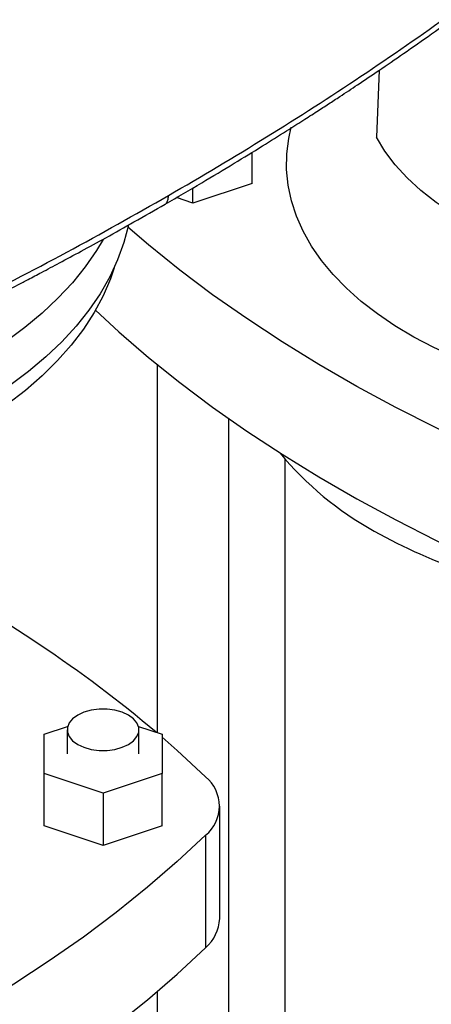
# Model space of a CAD drawing. Extents: x 0.4 to 10.6, y 0.4 to 8.1.
# Drawn here: x 3.1 to 3.2, y 5.3 to 5.6 of the extents above; entities that cross this region are included whole.
import ezdxf

# ---------------------------------------------------------------- set-up
doc = ezdxf.new("R2010")
doc.units = 0
doc.linetypes.add('SLD-SOLID', pattern=[0])
doc.layers.get('0').update_dxf_attribs({"linetype": 'CONTINUOUS'})

msp = doc.modelspace()

# ---------------------------------------------------------------- linework, layer by layer
at = {"color": 7, "linetype": 'SLD-SOLID'}
for p, q in [((3.166022242817156, 5.552444354001649), (3.165298261167065, 5.53461445297349)), ((3.132095524732273, 5.522247737977617), (3.132095524732273, 5.530526185533497)), ((3.132095524732273, 5.522247737977617), (3.116347493236209, 5.516998962922933)), ((3.116347493236209, 5.516998962922933), (3.116347493236209, 5.521046913944241)), ((3.116347493236209, 5.516998962922933), (3.111939696675043, 5.518468069245341)), ((3.106767440742771, 5.47396377356793), (3.106767440742771, 5.375700194849073)), ((3.125927545729648, 5.141658476323044), (3.125927545729648, 5.459450330086598)), ((3.140822558853007, 5.448741936307222), (3.140822558853007, 5.141658476323043)), ((3.076617611373092, 5.375251498930662), (3.082918938456831, 5.377351713704604)), ((3.082785590375718, 5.376432179087676), (3.082785590375718, 5.370002723875977)), ((3.10181234728148, 5.377351713704604), (3.108113674365219, 5.375251498930663)), ((3.101945695362594, 5.370002723875977), (3.101945695362594, 5.376432179087676)), ((3.076617611373093, 5.364753948821294), (3.076617611373092, 5.375251498930662)), ((3.108113674365219, 5.375251498930663), (3.108113674365219, 5.364753948821294)), ((3.092365642869156, 5.35950517376661), (3.076617611373093, 5.364753948821294)), ((3.076617611373093, 5.35082346252928), (3.076617611373093, 5.364753948821294)), ((3.108113674365219, 5.364753948821294), (3.092365642869156, 5.35950517376661)), ((3.108113674365219, 5.35082346252928), (3.108113674365219, 5.364753948821294)), ((3.092365642869156, 5.35950517376661), (3.092365642869156, 5.345574687474596)), ((3.123473666111294, 5.326068113262703), (3.123473666111294, 5.356072237583964)), ((3.092365642869156, 5.345574687474596), (3.076617611373093, 5.35082346252928)), ((3.108113674365219, 5.35082346252928), (3.092365642869156, 5.345574687474596)), ((3.119721441869361, 5.348265225039482), (3.119721441869361, 5.318261100718221)), ((3.106767440742771, 5.306559390733248), (3.106767440742771, 5.141658476323044))]:
    msp.add_line(p, q, dxfattribs=at)
at = {"color": 7, "linetype": 'SLD-SOLID', "flags": 128}
for points in [[(3.092386356569195, 5.507273924440966), (3.090629754380822, 5.50433896568187), (3.08761883565403, 5.49998354200269), (3.084185901408293, 5.495733431039669), (3.080341948366945, 5.491602247179526), (3.076099289870433, 5.487603223849614), (3.071471516432979, 5.483749171127267), (3.066473452208062, 5.480052434705253), (3.061121107502187, 5.476524856344808), (3.055431627489046, 5.473177735942898), (3.049423237288358, 5.470021795335244), (3.043115183585318, 5.467067143951051), (3.036527672977657, 5.464323246429456), (3.029681807247824, 5.461798892301437), (3.02259951576761, 5.459502167834298), (3.015303485251763, 5.457440430128912), (3.007817087085595, 5.455620283552713), (3.000164302459399, 5.454047558583912), (2.992369645549455, 5.452727293134722), (2.984458084991743, 5.451663716413406), (2.97645496389987, 5.450860235376842), (2.968385918683434, 5.450319423817022), (2.960276796926881, 5.450043014116411), (2.952153574591897, 5.450031891698613), (2.944042272808571, 5.450286092192084), (2.935968874521872, 5.450804801316009), (2.927959241260442, 5.451586357488686), (2.920039030294324, 5.452628257150072), (2.912233612446987, 5.453927162781448), (2.90456799082494, 5.455478913596486), (2.897066720725232, 5.457278538869514), (2.889753830977439, 5.459320273858238), (2.882652746972078, 5.461597578269955), (2.87578621562202, 5.464103157212088), (2.869176232497268, 5.466828984559911), (2.862843971366518, 5.469766328666661), (2.85680971637119, 5.472905780333628), (2.851092797049212, 5.476237282950655), (2.845711526416685, 5.479750164710496), (2.840683142305761, 5.483433172793825), (2.836023752146684, 5.487274509415416), (2.831748281370821, 5.491261869616003), (2.827870425600019, 5.495382480678773), (2.824402606775387, 5.49962314304423), (2.821355933366082, 5.50397027259236), (2.818740164785531, 5.508409944156672), (2.816563680129088, 5.512927936130693), (2.814833451333262, 5.517509776024068), (2.813555020842507, 5.522140786822307), (2.812732483855102, 5.526806134001688), (2.812368475204991, 5.531490873048709), (2.81246416092162, 5.536179997331869), (2.813019234494792, 5.540858486172435), (2.814031917856511, 5.545511352960203), (2.81549896707667, 5.550123693160126), (2.817415682754338, 5.554680732056037), (2.819775925071359, 5.55916787207852), (2.822572133460034, 5.563570739565319), (2.825795350821908, 5.567875230804521), (2.829435252220051, 5.572067557212986), (2.833480177952944, 5.576134289505349), (2.837917170904019, 5.580062400712055), (2.841873742722989, 5.583198057838948)], [(3.235859736246948, 5.463850507698074), (3.232176786700222, 5.464214331613031), (3.225124429236205, 5.465118825191312), (3.218188280379941, 5.466284952470177), (3.211397432750215, 5.467707822306562), (3.204780369521971, 5.469381466689891), (3.198364844957981, 5.471298865773986), (3.19217776799782, 5.473451977320745), (3.186245089392419, 5.475831770432084), (3.180591692857601, 5.478428263428656), (3.175241290703128, 5.481230565716487), (3.170216324375031, 5.484226923465916), (3.165537870328389, 5.487404768911231), (3.161225551625353, 5.490750773064257), (3.157297455629199, 5.494250901620757), (3.153770058139646, 5.497890473825183), (3.150658154287621, 5.50165422404687), (3.147974796479343, 5.505526365809393), (3.145731239649993, 5.509490658004535), (3.143936894056604, 5.513530473013141), (3.142599285808175, 5.517628866447128), (3.14172402529855, 5.521768648220143), (3.141314783674482, 5.525932454648755), (3.141373277437563, 5.530102821281777), (3.141899261244625, 5.534262256152243), (3.142560194117522, 5.537217511665262)], [(3.226069162364923, 5.499532158460019), (3.219569992017476, 5.500835317358551), (3.213258739290188, 5.502416609226753), (3.207171062026504, 5.504267099949588), (3.201341354894515, 5.506376334469823), (3.195802555061091, 5.508732395857876), (3.190585956100719, 5.511321972641092), (3.185721031190448, 5.514130434012002), (3.18123526658987, 5.517141912490695), (3.177154006346953, 5.520339393574221), (3.173500309107117, 5.523704811866565), (3.170294817834571, 5.527219153146021), (3.167555643181969, 5.530862561793339), (3.165298261167065, 5.53461445297349)], [(3.099113749426079, 5.511107257289853), (3.099113222226257, 5.511104739000723), (3.097904310799346, 5.506442572077363), (3.096240436375784, 5.501827355461862), (3.094126928846966, 5.497273873084414), (3.091570558414678, 5.492796711121834), (3.088579513904096, 5.488410211273644), (3.085163376532512, 5.484128424821277), (3.081333089217811, 5.479965067617592), (3.077100921524996, 5.475933476150864), (3.072480430363082, 5.472046564823984), (3.067486416558224, 5.46831678458574), (3.062134877442211, 5.464756083046671), (3.056442955608187, 5.461375866207272), (3.050428883997761, 5.458186961921129), (3.044111927495395, 5.455199585210046), (3.037512321217171, 5.45242330554225), (3.030651205691616, 5.449867016178497), (3.023550559140216, 5.447538905684275), (3.016233127074542, 5.445446431699366), (3.008722349435527, 5.443596297048773), (3.001042285508261, 5.44199442827155), (2.993217536852854, 5.440645956636317), (2.985273168498215, 5.439555201704249), (2.977234628651214, 5.438725657492232), (2.969127667178403, 5.438159981280463), (2.960978253121429, 5.437859985100385), (2.952812491510359, 5.437826629930205), (2.944656539741411, 5.438060022616589), (2.936536523786918, 5.438559415532399), (2.928478454505965, 5.439323208971573), (2.920508144323769, 5.440348956273461), (2.912651124546692, 5.441633371660213), (2.90493256357778, 5.443172340762131), (2.897377186294769, 5.444960933797219), (2.890009194848855, 5.446993421362769), (2.88285219113791, 5.449263292788362), (2.875929101202476, 5.451763276991514), (2.869262101786758, 5.454485365769139), (2.862872549299818, 5.457420839450238), (2.856780911404566, 5.46056029482764), (2.851006701453657, 5.463893675279301), (2.845568415982345, 5.467410302982706), (2.840483475458503, 5.471098913119141), (2.835768168479614, 5.474947689958316), (2.831437599595477, 5.478944304707706), (2.827505640923789, 5.483075955005385), (2.823984887713564, 5.487329405929862), (2.820886617998752, 5.491691032395515), (2.818220756471304, 5.49614686279785), (2.815995842689381, 5.50068262376877), (2.814219003722584, 5.505283785898463), (2.812895931321797, 5.509935610277491), (2.812030863686793, 5.514623195709958), (2.811626571890003, 5.519331526446535), (2.811684350999937, 5.524045520284425), (2.811693139115393, 5.524185529858658)], [(3.239306825175329, 5.432914422456019), (3.227161692609205, 5.437286434785816), (3.215269435872229, 5.441884283305388), (3.203642651093622, 5.446703098031235), (3.192293653218036, 5.45173777493522), (3.181234462961722, 5.456982981350696), (3.170476794080329, 5.462433161620794), (3.16003204096185, 5.468082542982912), (3.149911266557825, 5.473925141683146), (3.140125190665601, 5.479954769314211), (3.130684178574059, 5.486165039370124), (3.121598230084827, 5.492549374010709), (3.11287696892062, 5.499101011028769), (3.104529632531909, 5.505813011012523), (3.098990657645856, 5.510535800043671)], [(3.095328131764878, 5.499733855687514), (3.094304046990728, 5.496750073466974), (3.092359144339262, 5.492216261809052), (3.089969058476258, 5.487753941839699), (3.087141585365015, 5.483377668719156), (3.083885947635126, 5.479101716940719), (3.080212764500174, 5.474940033770328), (3.076134017120066, 5.470906193753465), (3.071663009520979, 5.467013354437825), (3.066814325200391, 5.46327421345612), (3.061603779558748, 5.459700967109042), (3.056048368312908, 5.456305270583469)], [(3.090343142814969, 5.488396350009578), (3.096565062312734, 5.482674140374485), (3.104529632531909, 5.475808886691262), (3.112876968920619, 5.469096886707509), (3.121598230084826, 5.462545249689448), (3.130684178574059, 5.456160915048862), (3.140125190665601, 5.449950644992949), (3.149911266557825, 5.443921017361885), (3.16003204096185, 5.438078418661651), (3.170476794080329, 5.432429037299533), (3.181234462961722, 5.426978857029434), (3.192293653218036, 5.42173365061396), (3.203642651093622, 5.416698973709974), (3.215269435872229, 5.411880158984127), (3.227161692609205, 5.407282310464554), (3.239306825175329, 5.402910298134758)], [(3.085591522786923, 5.37252156280401), (3.087268747647946, 5.371749416131111), (3.089201552118142, 5.371212082746371), (3.091293017310686, 5.370936506789406), (3.093438268427626, 5.370936506789406), (3.09552973362017, 5.371212082746371), (3.097462538090366, 5.371749416131111), (3.099139762951389, 5.37252156280401), (3.100477305145227, 5.373489804106684), (3.101408094721191, 5.374605588377191), (3.101885458003304, 5.375812965533101), (3.101885458003304, 5.377051392642249), (3.101408094721191, 5.37825876979816), (3.100477305145227, 5.379374554068668), (3.099139762951389, 5.380342795371341), (3.097462538090366, 5.381114942044239), (3.09552973362017, 5.381652275428981), (3.093438268427625, 5.381927851385945), (3.091293017310686, 5.381927851385945), (3.089201552118142, 5.381652275428981), (3.087268747647946, 5.381114942044239), (3.085591522786923, 5.380342795371341), (3.084253980593084, 5.379374554068668), (3.08332319101712, 5.37825876979816), (3.082845827735007, 5.377051392642249), (3.082845827735008, 5.375812965533101), (3.08332319101712, 5.374605588377191), (3.084253980593084, 5.373489804106684), (3.085591522786923, 5.37252156280401)], [(3.108113674365219, 5.374428406038791), (3.112148073792631, 5.370890485920517), (3.119721441869361, 5.363879250128445)], [(3.119721441869361, 5.348265225039482), (3.112148073792632, 5.341253989247409), (3.104183503573456, 5.334388735564186), (3.095836167184746, 5.327676735580432), (3.087114906020539, 5.321125098562372), (3.078028957531307, 5.314740763921787), (3.068587945439765, 5.308530493865874), (3.058801869547541, 5.302500866234809), (3.048681095143516, 5.296658267534575), (3.038236342025038, 5.291008886172457), (3.027478673143645, 5.285558705902359), (3.016419482887331, 5.280313499486883), (3.005070485011745, 5.275278822582897), (2.993443700233138, 5.27046000785705), (2.981551443496162, 5.265862159337478), (2.969406310930039, 5.261490147007681)], [(2.969406310930039, 5.23148602268642), (2.981551443496162, 5.235858035016216), (2.993443700233139, 5.240455883535789), (3.005070485011746, 5.245274698261635), (3.016419482887331, 5.250309375165622), (3.027478673143645, 5.255554581581097), (3.038236342025038, 5.261004761851196), (3.048681095143516, 5.266654143213313), (3.058801869547541, 5.272496741913548), (3.068587945439765, 5.278526369544612), (3.078028957531307, 5.284736639600525), (3.087114906020539, 5.291120974241112), (3.095836167184746, 5.297672611259172), (3.104183503573456, 5.304384611242925), (3.112148073792631, 5.311249864926148), (3.119721441869361, 5.318261100718221)]]:
    msp.add_lwpolyline(points, dxfattribs=at)
at = {"color": 7, "linetype": 'SLD-SOLID'}
for centre, radius, start, end in [((3.207264230002309, 5.50637104411835), 0.08791989458460905, 219.5867124503855, 241.0255213443355), ((3.241987102543799, 5.568888765671743), 0.1594331012062082, 240.9924699076214, 260.6198154578667), ((2.870809153789781, 5.094643756396612), 0.3668834391727844, 50.02048420629719, 62.1165104836091), ((3.113263434196734, 5.356072237583963), 0.01013189557631766, 309.5977569454283, 50.40224305457259), ((3.112533316525514, 5.326521081551803), 0.01094972279694791, 311.030935564457, 357.6291108242718)]:
    msp.add_arc(centre, radius, start, end, dxfattribs=at)
for points, knots in [([(3.109810717209696, 5.518985920509351), (3.118608477418642, 5.524170667881731), (3.136193907695668, 5.534534216245812), (3.161283310125339, 5.550763437857839), (3.185440844935539, 5.567400646200594), (3.200615177420719, 5.578902762938775), (3.208189294276826, 5.584643929896375)], [0, 0, 0, 0, 0.250716829934312, 0.5011461130303891, 0.7510020531235241, 1, 1, 1, 1]), ([(3.108935540031222, 5.516710444244261), (3.112199994169186, 5.518609502856938), (3.118387594602515, 5.522209068174173), (3.12701421507925, 5.527392875559078), (3.134551519457242, 5.532016837604174), (3.140658249142252, 5.535839663571583), (3.145500477063086, 5.538917716289503), (3.14922972082391, 5.541316092525701), (3.152502244428711, 5.543441718555341), (3.156114067309106, 5.54580871189202), (3.160586734646384, 5.548773321243736), (3.16626513360834, 5.552595789239437), (3.1728642078456, 5.557121156087029), (3.180347138131539, 5.562363837332463), (3.188666248586254, 5.568341552178801), (3.197785620608964, 5.575064761350839), (3.204016752559958, 5.579846406888072), (3.20728239801789, 5.582352397637895)], [0, 0, 0, 0, 0.09248930157747244, 0.1753085870815185, 0.2484522403519556, 0.3119203516004906, 0.3550029597930583, 0.3921176568773596, 0.4232677547921981, 0.4532460236433019, 0.5010772754711117, 0.5590486128431131, 0.6271399724348654, 0.7053238065744504, 0.7935631608717683, 0.8918094607286301, 1, 1, 1, 1]), ([(2.996202252373543, 5.462266415484208), (3.006127458981818, 5.466627392932412), (3.026012072319514, 5.475364374816461), (3.054793512801057, 5.489288186400049), (3.082881802864402, 5.503757793221305), (3.100830979477956, 5.513907936768947), (3.109810717210068, 5.518985920509565)], [0, 0, 0, 0, 0.2489979468764421, 0.4988538869700234, 0.7492831700659848, 1, 1, 1, 1]), ([(2.995440423534912, 5.460050868279692), (2.999031469401691, 5.461605091581504), (3.006104809932829, 5.464666470099901), (3.016179485076627, 5.469185390477294), (3.025375887534802, 5.473404833313057), (3.033469920682601, 5.4772037433044), (3.040484644987512, 5.480559947589853), (3.046505168148094, 5.483488939752807), (3.051773354068742, 5.486088641727928), (3.056009861402329, 5.488206005844461), (3.059454791042516, 5.489944778783128), (3.062184849326661, 5.491332759259656), (3.064780677236387, 5.492661652505026), (3.067245759598813, 5.493931940501792), (3.069772413757813, 5.495242132127169), (3.07266537544084, 5.49675230625191), (3.076382714280743, 5.498708921023636), (3.081083510323475, 5.501210487654966), (3.08680551935051, 5.504297658998269), (3.093424009944019, 5.507928643528825), (3.100921922812589, 5.512113735919655), (3.106161518383515, 5.515119218337865), (3.108934854463246, 5.51671003058942)], [0, 0, 0, 0, 0.08972812775387519, 0.1767389296516775, 0.2550117163393382, 0.3245068518228312, 0.3851933196931602, 0.4370472272404752, 0.4817936995401481, 0.5236226123996103, 0.5489568959698229, 0.5731689387129554, 0.596257794351362, 0.6182226153909868, 0.6391315654551701, 0.6640419577797, 0.6960869914821106, 0.7395813321418268, 0.7917175220419829, 0.8524990471428122, 0.9219272348760273, 0.9999999999999999, 0.9999999999999999, 0.9999999999999999, 0.9999999999999999])]:
    msp.add_open_spline(points, degree=3, knots=knots, dxfattribs=at)
at = {"color": 8, "linetype": 'SLD-SOLID'}
msp.add_open_spline([(3.108932940888682, 5.516712955345629), (3.10903308119595, 5.516786847920832), (3.109363292703126, 5.517030507834535), (3.109724586773778, 5.51777296251835), (3.109781370583991, 5.518572637747413), (3.109810717210068, 5.518985920509565)], degree=3, knots=[0, 0, 0, 0, 0.1737659762101659, 0.5729913005619027, 0.9999999999999999, 0.9999999999999999, 0.9999999999999999, 0.9999999999999999], dxfattribs=at)

doc.saveas('drawing.dxf')
